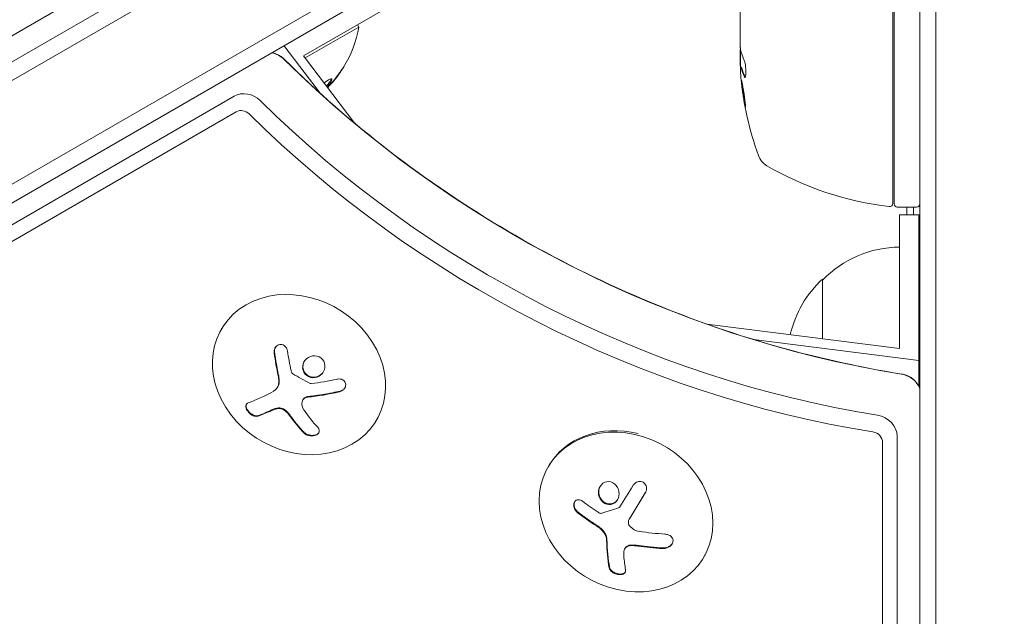
# Model space of a CAD drawing. Units: millimetres. Extents: x -5203 to 4949, y -8908 to 4160.
# Drawn here: x 797 to 950, y 373 to 466 of the extents above; entities that cross this region are included whole.
import ezdxf

# ---------------------------------------------------------------- set-up
doc = ezdxf.new("R2010")
doc.units = ezdxf.units.MM
doc.header["$LTSCALE"] = 20
doc.linetypes.add('HIDDEN', pattern=[9.525, 6.35, -3.175])
for name, color, linetype in [('2d', 230, 'Continuous'), ('EN-Free_Space', 10, 'HIDDEN'), ('EN-Free_Space_Hatch', 10, 'HIDDEN')]:
    doc.layers.add(name, color=color, linetype=linetype)

msp = doc.modelspace()

# ---------------------------------------------------------------- hatches: boundary and pattern name
at = {"layer": 'EN-Free_Space_Hatch'}
h = msp.add_hatch(dxfattribs=at)
h.set_pattern_fill('ANSI31', color=256, scale=100, angle=30)
h.set_pattern_definition([(75, (1074.27, -461.77), (-306.681, 82.175), [])])
h.paths.add_polyline_path([(3307.91, -1565.47), (2282.32, 213.76, 1), (550.27, -786.24), (1603.76, -2610.95, 0.973667)])

# ---------------------------------------------------------------- linework, layer by layer
at = {"layer": '2d', "lineweight": 0}
for p, q in [((45.9, 26.5), (891.14, 514.5)), ((892.44, 512.36), (47.1, 24.31)), ((899.79, 500.44), (53.75, 11.98)), ((899.61, 497.45), (56.43, 10.64)), ((937.04, -488), (937.04, 488)), ((939.54, 488.06), (939.54, -488.06)), ((909.04, 461.99), (909.04, 480)), ((932.84, 437.31), (932.84, 477.61)), ((933.04, 477.79), (933.04, 437.25)), ((88.52, 55.18), (814.08, 474.08)), ((841.07, 460.28), (859.1, 470.7)), ((841.31, 459.97), (849.66, 464.79)), ((849.47, 465.13), (849.66, 464.79)), ((838.01, 461.89), (843.63, 454.5)), ((849.06, 449.78), (841.07, 460.28)), ((909.04, 459.4), (909.04, 460.98)), ((909.14, 461.25), (909.14, 458.59)), ((909.27, 458.53), (909.17, 458.53)), ((830.26, 454.02), (96.02, 29.49)), ((830.58, 451.6), (96.57, 27.2)), ((933.54, 436.75), (936.54, 436.75)), ((935.04, 435.53), (935.04, 436.75)), ((936.04, 435.53), (936.04, 436.75)), ((933.9, 435.53), (933.9, 414.7)), ((933.9, 435.53), (936.9, 435.53)), ((936.9, 435.53), (936.9, 408.8)), ((921.9, 416.23), (921.9, 425.53)), ((828.37, 417.9), (828.3, 417.78)), ((933.9, 414.7), (903.89, 418.53)), ((911.16, 416.12), (936.9, 412.84)), ((836.97, 408.63), (837.03, 408.72)), ((840.93, 406.68), (840.98, 406.77)), ((852.51, 403.72), (852.4, 403.53)), ((933.51, -436.75), (933.51, 401.05)), ((931.25, -436.95), (931.25, 400.12)), ((879.21, 396.36), (879.09, 396.13)), ((891.77, 388.1), (891.82, 388.2)), ((891.08, 383.53), (891.13, 383.62)), ((903.59, 382.59), (903.48, 382.39))]:
    msp.add_line(p, q, dxfattribs=at)
for centre, radius, start, end in [((831.62, 468.03), 18.33, 328.8155, 349.8095), ((958.94, 461.75), 49.9, 183.6279, 183.8135), ((831.52, 468.21), 18.33, 317.795, 317.7982), ((958.94, 461.75), 50, 185.5775, 199.8522), ((914.73, 445.79), 3, 199.8522, 239.8983), ((938.3, 486.45), 50, 239.8983, 263.0783), ((932.34, 437.31), 0.5, 263.0783, 360), ((933.54, 437.25), 0.5, 180, 270), ((936.54, 437.25), 0.5, 270, 0), ((934.09, 413.53), 17, 90.6413, 135.8135), ((933.42, 413.03), 17, 132.6679, 166.922)]:
    msp.add_arc(centre, radius, start, end, dxfattribs=at)
for centre, major_axis, ratio, start_param, end_param in [((835.9, 457.93), (-2.83, 1.63), 0.848048, -1.87087, -1.172823), ((958.94, 462.08), (-50, 0), 0.886633, 0.070459, 0.087901), ((958.94, 460.24), (-49.97, 0), 0.372483, 0.098647, 0.172666), ((832.19, 451.5), (-2.83, 1.63), 0.848048, -1.87087, -0.454733), ((831.53, 450.36), (-1.39, 0.8), 0.848048, -1.87087, -0.454733), ((840.35, 410.66), (-12.05, 7.13), 0.849675, -0.446443, 5.836742), ((934.07, 407.89), (-2.83, 1.63), 0.848048, -2.136133, -1.147584), ((934.07, 407.89), (-2.83, 1.63), 0.848048, -2.136133, -1.147584), ((844.24, 415.08), (14.55, 11.07), 0.22767, -2.507739, -2.329724), ((844.29, 415.17), (14.55, 11.07), 0.22767, -2.507739, -2.329724), ((930.36, 401.47), (-2.83, 1.63), 0.848048, -2.686283, -1.147584), ((891.28, 389.26), (12.2, -6.87), 0.849675, -2.695149, 3.588036), ((891.41, 389.49), (-12.2, 6.87), 0.849675, -1.256274, 0), ((929.7, 400.32), (-1.39, 0.8), 0.848048, -2.686283, -1.147584), ((893.02, 394.96), (-2.31, -18.12), 0.22767, -0.960077, -0.633479), ((892.96, 394.87), (-2.31, -18.12), 0.22767, -0.960077, -0.633479)]:
    msp.add_ellipse(centre, major_axis=major_axis, ratio=ratio, start_param=start_param, end_param=end_param, dxfattribs=at)
at = {"layer": '2d', "lineweight": 0, "extrusion": (0, 0, -1)}
for centre, major_axis, ratio, start_param, end_param in [((958.94, 462.9), (-49.98, 0), 0.385779, -0.172684, -0.083959), ((938.89, 544.21), (-132.1, 76.27), 0.848048, -1.994008, -1.270723), ((958.94, 457.82), (-49.81, 0), 0.438198, -0.042766, 0.02969), ((958.94, 460.24), (-49.87, 0), 0.372483, -0.173016, -0.098846), ((935.18, 537.79), (-132.1, 76.27), 0.848048, -1.994008, -1.270723), ((934.52, 536.64), (-133.53, 77.1), 0.848048, -1.994008, -1.270723), ((844.88, 416.2), (-2.34, 18.12), 0.356595, -1.798266, -1.628815), ((842.68, 417.13), (-14.54, -11.06), 0.22767, -0.960077, -0.633479), ((844.26, 416.3), (-6.36, 17.16), 0.434152, -2.333682, -2.111785), ((894.87, 395.82), (-16.55, 7.73), 0.526201, -1.329323, -1.159872), ((894.48, 395.44), (-18.02, 3.21), 0.505384, -1.819767, -1.59787), ((895.52, 394.54), (2.31, 18.14), 0.22767, -2.507739, -2.329724)]:
    msp.add_ellipse(centre, major_axis=major_axis, ratio=ratio, start_param=start_param, end_param=end_param, dxfattribs=at)
at = {"layer": '2d', "lineweight": 0}
for points in [[(909.05, 461.86), (909.05, 461.9), (909.04, 461.94), (909.04, 461.99)], [(909.06, 461.75), (909.06, 461.79), (909.05, 461.82), (909.05, 461.86)], [(909.11, 461.39), (909.09, 461.5), (909.07, 461.62), (909.06, 461.75)], [(909.13, 461.28), (909.1, 461.41), (909.08, 461.57), (909.06, 461.75)], [(909.11, 461.39), (909.09, 461.5), (909.07, 461.62), (909.06, 461.75)], [(909.11, 461.39), (909.09, 461.5), (909.07, 461.62), (909.06, 461.75)], [(909.04, 459.4), (909.05, 459.24), (909.06, 459.09), (909.07, 458.96)], [(909.04, 459.4), (909.05, 459.24), (909.06, 459.09), (909.07, 458.96)], [(846.62, 457.6), (846.08, 456.81), (845.47, 456.07), (844.8, 455.38)], [(844.82, 455.35), (845.49, 456.04), (846.11, 456.79), (846.66, 457.59)], [(909.15, 458.47), (909.16, 458.51), (909.16, 458.53), (909.17, 458.53)], [(909.17, 458.53), (909.17, 458.53), (909.18, 458.52), (909.18, 458.51)], [(909.18, 458.51), (909.19, 458.48), (909.2, 458.45), (909.21, 458.41)], [(909.28, 458.51), (909.28, 458.52), (909.27, 458.53), (909.27, 458.53)], [(909.31, 458.41), (909.3, 458.45), (909.29, 458.48), (909.28, 458.51)], [(909.85, 456.98), (909.83, 457), (909.82, 457.02), (909.81, 457.04)], [(844.48, 456.23), (844.41, 456.17), (844.35, 456.12), (844.28, 456.06)], [(845.32, 456.23), (845.32, 456.23), (845.32, 456.23), (845.32, 456.23)], [(836.49, 414.05), (836.65, 412.83), (836.86, 411.62), (837.11, 410.45)], [(839.17, 411.07), (839.15, 411.15), (839.13, 411.22), (839.11, 411.3)], [(837.21, 409.55), (837.22, 408.91), (836.91, 408.35), (836.4, 408.08)], [(837.11, 410.45), (837.17, 410.19), (837.2, 409.93), (837.21, 409.67)], [(837.21, 409.67), (837.21, 409.63), (837.21, 409.59), (837.21, 409.55)], [(837.26, 409.76), (837.26, 409.72), (837.27, 409.68), (837.27, 409.64)], [(842.08, 409.29), (841.16, 409.75), (840.26, 410.25), (839.39, 410.79)], [(846.25, 409.94), (844.93, 409.65), (843.59, 409.42), (842.26, 409.26)], [(841.7, 407.14), (843.33, 407.32), (844.98, 407.59), (846.61, 407.96)], [(841.15, 405.09), (840.86, 405.5), (840.75, 405.97), (840.83, 406.43)], [(840.96, 406.73), (840.96, 406.73), (840.96, 406.73), (840.96, 406.73)], [(836.05, 405.05), (836.32, 405.18), (836.62, 405.28), (836.94, 405.35)], [(838.37, 404.86), (838.6, 404.63), (838.8, 404.39), (838.97, 404.14)], [(838.97, 404.14), (839.64, 403.21), (840.33, 402.37), (841.03, 401.63)], [(892.41, 393.42), (891.71, 392.27), (891.01, 391.15), (890.34, 390.06)], [(891.78, 388.13), (892.59, 389.45), (893.43, 390.84), (894.29, 392.26)], [(890.2, 389.95), (889.28, 389.61), (888.38, 389.32), (887.5, 389.06)], [(883.7, 389.2), (884.61, 388.47), (885.59, 387.78), (886.62, 387.14)], [(887.17, 389.09), (887.1, 389.13), (887.03, 389.17), (886.96, 389.21)], [(891.8, 388.17), (891.8, 388.17), (891.8, 388.17), (891.8, 388.17)], [(891.82, 388.2), (891.82, 388.21), (891.83, 388.22), (891.83, 388.23)], [(886.62, 387.14), (886.86, 386.99), (887.08, 386.83), (887.29, 386.65)], [(887.29, 386.65), (887.33, 386.62), (887.36, 386.59), (887.39, 386.56)], [(887.34, 386.74), (887.38, 386.71), (887.41, 386.68), (887.44, 386.66)], [(887.39, 386.56), (887.91, 386.11), (888.24, 385.48), (888.26, 384.91)], [(893.34, 386.24), (892.79, 386.33), (892.29, 386.6), (891.92, 386.99)], [(891.11, 383.57), (891.11, 383.57), (891.11, 383.57), (891.11, 383.57)], [(892.12, 384.03), (892.46, 384.03), (892.8, 384), (893.14, 383.95)], [(893.14, 383.95), (894.42, 383.75), (895.7, 383.63), (896.97, 383.57)], [(890.94, 382.44), (890.91, 382.74), (890.93, 383.03), (891, 383.33)]]:
    msp.add_open_spline(points, degree=3, dxfattribs=at)
for points, knots in [([(836.09, 460.78), (836.13, 460.77), (836.17, 460.77), (836.41, 460.72), (836.59, 460.67), (836.91, 460.56), (837.06, 460.5), (837.32, 460.36), (837.44, 460.28), (837.68, 460.11), (837.8, 460.01), (837.95, 459.88), (837.97, 459.86), (837.99, 459.84)], [4.7405187, 4.7405187, 4.7405187, 4.7405187, 4.7754441, 4.7754441, 4.9485261, 4.9485261, 5.1216081, 5.1216081, 5.2749607, 5.2749607, 5.4403865, 5.4403865, 5.4677721, 5.4677721, 5.4677721, 5.4677721]), ([(909.11, 461.39), (909.1, 461.36), (909.08, 461.32), (909.06, 461.19), (909.05, 461.09), (909.04, 460.98)], [0.000109182, 0.000109182, 0.000109182, 0.000109182, 0.000612586, 0.000612586, 0.001224972, 0.001224972, 0.001224972, 0.001224972]), ([(837.99, 459.84), (843.15, 454.73), (848.68, 449.9), (860.33, 440.94), (866.46, 436.8), (879.17, 429.3), (885.76, 425.94), (899.26, 420.08), (906.17, 417.57), (920.14, 413.47), (927.21, 411.87), (934.28, 410.74)], [3.9570058, 3.9570058, 3.9570058, 3.9570058, 4.1016629, 4.1016629, 4.2463199, 4.2463199, 4.3909769, 4.3909769, 4.535634, 4.535634, 4.680291, 4.680291, 4.680291, 4.680291]), ([(846.66, 457.59), (846.75, 457.71), (846.83, 457.83), (846.91, 457.95), (846.99, 458.06), (847.06, 458.17), (847.13, 458.27), (847.19, 458.36), (847.24, 458.44), (847.27, 458.49), (847.3, 458.54), (847.32, 458.58), (847.33, 458.59), (847.34, 458.6), (847.33, 458.6), (847.31, 458.58), (847.3, 458.56), (847.27, 458.52), (847.24, 458.47), (847.2, 458.42), (847.15, 458.36), (847.1, 458.29), (847.05, 458.21), (846.99, 458.12), (846.92, 458.03), (846.85, 457.92), (846.77, 457.81), (846.69, 457.7), (846.67, 457.67), (846.65, 457.63), (846.62, 457.6)], [0, 0, 0, 0, 0.123267, 0.123267, 0.123267, 0.246944, 0.246944, 0.246944, 0.364412, 0.364412, 0.364412, 0.469764, 0.469764, 0.469764, 0.565076, 0.565076, 0.565076, 0.656937, 0.656937, 0.656937, 0.751946, 0.751946, 0.751946, 0.854928, 0.854928, 0.854928, 0.968152, 0.968152, 0.968152, 1, 1, 1, 1]), ([(909.71, 457.04), (909.74, 456.98), (909.77, 456.94), (909.81, 456.95), (909.83, 456.95), (909.85, 456.99), (909.86, 457.02), (909.9, 457.12), (909.91, 457.22), (909.94, 457.48), (909.94, 457.63), (909.94, 457.96), (909.93, 458.14), (909.92, 458.41), (909.91, 458.51), (909.89, 458.68), (909.88, 458.77), (909.82, 459.18), (909.76, 459.45), (909.7, 459.59)], [0.000000216, 0.000000216, 0.000000216, 0.000000216, 0.000538822, 0.000538822, 0.000808126, 0.000808126, 0.001077429, 0.001077429, 0.001616036, 0.001616036, 0.002154642, 0.002154642, 0.002693249, 0.002693249, 0.002962552, 0.002962552, 0.003231855, 0.003231855, 0.004309069, 0.004309069, 0.004309069, 0.004309069]), ([(844.74, 455.46), (844.79, 455.51), (844.84, 455.57), (845.16, 455.95), (845.36, 456.25), (845.51, 456.67), (845.46, 456.77), (845.11, 456.7), (844.81, 456.51), (844.48, 456.23)], [0.6042397, 0.6042397, 0.6042397, 0.6042397, 0.625, 0.625, 0.75, 0.75, 0.875, 0.875, 1, 1, 1, 1]), ([(844.62, 455.61), (844.64, 455.63), (844.66, 455.65), (844.71, 455.71), (844.75, 455.75), (844.92, 455.95), (845.04, 456.11), (845.22, 456.4), (845.29, 456.53), (845.35, 456.67), (845.36, 456.71), (845.36, 456.74)], [0.6018258, 0.6018258, 0.6018258, 0.6018258, 0.609375, 0.609375, 0.625, 0.625, 0.6875, 0.6875, 0.75, 0.75, 0.7748382, 0.7748382, 0.7748382, 0.7748382]), ([(909.26, 456.51), (909.25, 456.51), (909.24, 456.45), (909.25, 456.29), (909.26, 456.23), (909.27, 456.07), (909.28, 455.99), (909.3, 455.79), (909.31, 455.68), (909.34, 455.45), (909.35, 455.33), (909.4, 454.95), (909.44, 454.68), (909.5, 454.26), (909.52, 454.13), (909.57, 453.86), (909.59, 453.73), (909.63, 453.47), (909.65, 453.35), (909.69, 453.13), (909.71, 453.02), (909.77, 452.73), (909.8, 452.57), (909.85, 452.36), (909.87, 452.31), (909.88, 452.31)], [0.001671872, 0.001671872, 0.001671872, 0.001671872, 0.002498025, 0.002498025, 0.002911101, 0.002911101, 0.003324177, 0.003324177, 0.003737254, 0.003737254, 0.00415033, 0.00415033, 0.004976483, 0.004976483, 0.005389559, 0.005389559, 0.005802636, 0.005802636, 0.006215712, 0.006215712, 0.006628789, 0.006628789, 0.007454942, 0.007454942, 0.008281094, 0.008281094, 0.008281094, 0.008281094]), ([(909.88, 452.31), (909.89, 452.31), (909.89, 452.32), (909.9, 452.37), (909.9, 452.41), (909.89, 452.52), (909.89, 452.59), (909.87, 452.74), (909.87, 452.83), (909.84, 453.03), (909.83, 453.13), (909.8, 453.36), (909.79, 453.49), (909.76, 453.74), (909.74, 453.87), (909.7, 454.14), (909.68, 454.28), (909.62, 454.69), (909.58, 454.96), (909.49, 455.46), (909.45, 455.7), (909.39, 455.99), (909.38, 456.08), (909.35, 456.23), (909.33, 456.29), (909.3, 456.4), (909.29, 456.44), (909.27, 456.49), (909.27, 456.51), (909.26, 456.51)], [0.008281094, 0.008281094, 0.008281094, 0.008281094, 0.00869387, 0.00869387, 0.009106646, 0.009106646, 0.009519421, 0.009519421, 0.009932197, 0.009932197, 0.010344972, 0.010344972, 0.010757748, 0.010757748, 0.011170523, 0.011170523, 0.011583299, 0.011583299, 0.01240885, 0.01240885, 0.013234401, 0.013234401, 0.013647177, 0.013647177, 0.014059952, 0.014059952, 0.014472728, 0.014472728, 0.014885503, 0.014885503, 0.014885503, 0.014885503]), ([(909.88, 452.68), (909.86, 452.75), (909.85, 452.83), (909.81, 453.02), (909.79, 453.13), (909.75, 453.35), (909.73, 453.48), (909.67, 453.85), (909.62, 454.13), (909.56, 454.54), (909.54, 454.67), (909.51, 454.94), (909.49, 455.08), (909.45, 455.33), (909.44, 455.45), (909.41, 455.68), (909.4, 455.79), (909.38, 455.98), (909.37, 456.07), (909.36, 456.14)], [0.006174479, 0.006174479, 0.006174479, 0.006174479, 0.00656405, 0.00656405, 0.006976911, 0.006976911, 0.007389773, 0.007389773, 0.008215496, 0.008215496, 0.008628358, 0.008628358, 0.00904122, 0.00904122, 0.009454081, 0.009454081, 0.009866943, 0.009866943, 0.010260925, 0.010260925, 0.010260925, 0.010260925]), ([(838.56, 414.32), (838.54, 414.46), (838.5, 414.59), (838.44, 414.72), (838.37, 414.85), (838.29, 414.96), (838.19, 415.06), (838.09, 415.15), (837.98, 415.23), (837.86, 415.28), (837.75, 415.33), (837.63, 415.36), (837.51, 415.36), (837.4, 415.37), (837.29, 415.35), (837.18, 415.32), (837.08, 415.28), (836.98, 415.23), (836.89, 415.16), (836.81, 415.09), (836.73, 415), (836.67, 414.9), (836.6, 414.8), (836.55, 414.69), (836.52, 414.56), (836.48, 414.44), (836.47, 414.3), (836.47, 414.16), (836.48, 414.13), (836.48, 414.09), (836.49, 414.05)], [0, 0, 0, 0, 0.117688, 0.117688, 0.117688, 0.23572, 0.23572, 0.23572, 0.348983, 0.348983, 0.348983, 0.453941, 0.453941, 0.453941, 0.55245, 0.55245, 0.55245, 0.649106, 0.649106, 0.649106, 0.748614, 0.748614, 0.748614, 0.85433, 0.85433, 0.85433, 0.967387, 0.967387, 0.967387, 1, 1, 1, 1]), ([(836.67, 414.91), (836.62, 414.81), (836.58, 414.7), (836.52, 414.44), (836.52, 414.29), (836.54, 414.14)], [0.7768107, 0.7768107, 0.7768107, 0.7768107, 0.875, 0.875, 1, 1, 1, 1]), ([(836.54, 414.14), (836.56, 413.97), (836.58, 413.82), (836.62, 413.59), (836.63, 413.48), (836.65, 413.35), (836.66, 413.3), (836.67, 413.26), (836.67, 413.25), (836.69, 413.15), (836.7, 413.03), (836.72, 412.9), (836.73, 412.85), (836.74, 412.81), (836.74, 412.79), (836.76, 412.69), (836.78, 412.58), (836.8, 412.45), (836.81, 412.39), (836.82, 412.36), (836.82, 412.34), (836.84, 412.24), (836.86, 412.13), (836.88, 412), (836.89, 411.94), (836.9, 411.91), (836.9, 411.89), (836.92, 411.79), (836.94, 411.68), (836.96, 411.55), (836.97, 411.5), (836.98, 411.46), (836.98, 411.45), (837, 411.35), (837.02, 411.23), (837.05, 411.11), (837.06, 411.04), (837.07, 411.02), (837.07, 411), (837.07, 410.99), (837.11, 410.83), (837.14, 410.68), (837.17, 410.54)], [0, 0, 0, 0, 0.125, 0.125, 0.1875, 0.21875, 0.234375, 0.234375, 0.25, 0.25, 0.3125, 0.34375, 0.359375, 0.359375, 0.375, 0.375, 0.4375, 0.46875, 0.484375, 0.484375, 0.5, 0.5, 0.5625, 0.59375, 0.609375, 0.609375, 0.625, 0.625, 0.6875, 0.71875, 0.734375, 0.734375, 0.75, 0.75, 0.8125, 0.84375, 0.859375, 0.867187, 0.867187, 0.875, 0.875, 1, 1, 1, 1]), ([(843.15, 413.55), (842.7, 413.65), (842.22, 413.57), (841.43, 413.12), (841.13, 412.74), (840.86, 411.9), (840.89, 411.42), (841.32, 410.63), (841.72, 410.33), (842.16, 410.22)], [0, 0, 0, 0, 0.125, 0.125, 0.25, 0.25, 0.375, 0.375, 0.5, 0.5, 0.5, 0.5]), ([(841.18, 412.72), (841.18, 412.72), (841.18, 412.72), (841.12, 412.62), (841.08, 412.52), (841.01, 412.31), (840.99, 412.2), (840.96, 411.98), (840.96, 411.87), (840.98, 411.64), (841, 411.53), (841.06, 411.32), (841.11, 411.21), (841.27, 410.92), (841.42, 410.74), (841.69, 410.53), (841.79, 410.47), (842, 410.37), (842.11, 410.34), (842.22, 410.31)], [0.218379, 0.218379, 0.218379, 0.218379, 0.21875, 0.21875, 0.25, 0.25, 0.28125, 0.28125, 0.3125, 0.3125, 0.34375, 0.34375, 0.375, 0.375, 0.4375, 0.4375, 0.46875, 0.46875, 0.5, 0.5, 0.5, 0.5]), ([(842.16, 410.22), (842.61, 410.11), (843.1, 410.19), (843.88, 410.64), (844.18, 411.01), (844.45, 411.86), (844.42, 412.34), (843.99, 413.14), (843.6, 413.44), (843.15, 413.55)], [0.5, 0.5, 0.5, 0.5, 0.625, 0.625, 0.75, 0.75, 0.875, 0.875, 1, 1, 1, 1]), ([(839.39, 410.79), (839.34, 410.82), (839.3, 410.85), (839.27, 410.89), (839.23, 410.93), (839.2, 410.98), (839.18, 411.03), (839.18, 411.04), (839.17, 411.06), (839.17, 411.07)], [0, 0, 0, 0, 0.444984, 0.444984, 0.444984, 0.890124, 0.890124, 0.890124, 1, 1, 1, 1]), ([(842.22, 410.31), (842.33, 410.28), (842.44, 410.27), (842.67, 410.26), (842.79, 410.26), (843.01, 410.3), (843.13, 410.33), (843.28, 410.38), (843.34, 410.4), (843.44, 410.45), (843.49, 410.48), (843.73, 410.62), (843.91, 410.77), (844.1, 411), (844.14, 411.06), (844.18, 411.12)], [0.5, 0.5, 0.5, 0.5, 0.53125, 0.53125, 0.5625, 0.5625, 0.59375, 0.59375, 0.609375, 0.609375, 0.625, 0.625, 0.6875, 0.6875, 0.7085491, 0.7085491, 0.7085491, 0.7085491]), ([(837.27, 409.64), (837.27, 409.6), (837.26, 409.56), (837.26, 409.48), (837.26, 409.44), (837.24, 409.32), (837.23, 409.25), (837.18, 409.03), (837.12, 408.89), (837.04, 408.75), (837.04, 408.73), (837.03, 408.72)], [0, 0, 0, 0, 0.0625, 0.0625, 0.125, 0.125, 0.25, 0.25, 0.5, 0.5, 0.5284214, 0.5284214, 0.5284214, 0.5284214]), ([(837.17, 410.54), (837.18, 410.47), (837.19, 410.41), (837.21, 410.28), (837.22, 410.21), (837.25, 410.02), (837.26, 409.88), (837.26, 409.76)], [0, 0, 0, 0, 0.2166442, 0.2166442, 0.4332885, 0.4332885, 0.866577, 0.866577, 0.866577, 0.866577]), ([(846.61, 407.96), (846.75, 408), (846.89, 408.05), (847.02, 408.13), (847.15, 408.2), (847.27, 408.3), (847.36, 408.41), (847.45, 408.52), (847.52, 408.64), (847.57, 408.76), (847.61, 408.88), (847.63, 409), (847.62, 409.12), (847.62, 409.22), (847.59, 409.33), (847.55, 409.42), (847.5, 409.51), (847.44, 409.6), (847.37, 409.67), (847.3, 409.74), (847.21, 409.81), (847.11, 409.86), (847, 409.91), (846.89, 409.94), (846.77, 409.96), (846.64, 409.98), (846.5, 409.98), (846.36, 409.96), (846.32, 409.96), (846.29, 409.95), (846.25, 409.94)], [0, 0, 0, 0, 0.123267, 0.123267, 0.123267, 0.246944, 0.246944, 0.246944, 0.364412, 0.364412, 0.364412, 0.469764, 0.469764, 0.469764, 0.565076, 0.565076, 0.565076, 0.656937, 0.656937, 0.656937, 0.751946, 0.751946, 0.751946, 0.854928, 0.854928, 0.854928, 0.968152, 0.968152, 0.968152, 1, 1, 1, 1]), ([(934.28, 410.74), (934.51, 410.7), (934.72, 410.65), (935.09, 410.52), (935.25, 410.45), (935.53, 410.3), (935.65, 410.22), (935.89, 410.05), (936.02, 409.94), (936.29, 409.67), (936.44, 409.5), (936.65, 409.21), (936.7, 409.13), (936.76, 409.04)], [4.7444869, 4.7444869, 4.7444869, 4.7444869, 4.9421967, 4.9421967, 5.1399064, 5.1399064, 5.2915291, 5.2915291, 5.461912, 5.461912, 5.6596217, 5.6596217, 5.7330355, 5.7330355, 5.7330355, 5.7330355]), ([(841.75, 407.23), (841.8, 407.23), (841.87, 407.24), (841.95, 407.25), (842, 407.26), (842.03, 407.26), (842.11, 407.27), (842.18, 407.28), (842.27, 407.29), (842.31, 407.29), (842.34, 407.3), (842.35, 407.3), (842.46, 407.31), (842.56, 407.32), (842.71, 407.34), (842.79, 407.35), (842.88, 407.37), (842.92, 407.37), (842.95, 407.38), (842.97, 407.38), (843.07, 407.39), (843.17, 407.41), (843.33, 407.43), (843.41, 407.44), (843.5, 407.46), (843.54, 407.46), (843.57, 407.47), (843.58, 407.47), (843.69, 407.48), (843.84, 407.51), (844.02, 407.54), (844.12, 407.55), (844.16, 407.56), (844.18, 407.56), (844.2, 407.57), (844.31, 407.59), (844.46, 407.61), (844.64, 407.64), (844.73, 407.66), (844.77, 407.67), (844.8, 407.67), (844.81, 407.67), (844.92, 407.69), (845.07, 407.72), (845.25, 407.76), (845.35, 407.78), (845.38, 407.78), (845.41, 407.79), (845.43, 407.79), (845.54, 407.81), (845.69, 407.84), (845.87, 407.88), (845.94, 407.9), (846, 407.91), (846.03, 407.91), (846.25, 407.96), (846.45, 408.01), (846.66, 408.05)], [0, 0, 0, 0, 0.03125, 0.046875, 0.046875, 0.0625, 0.0625, 0.09375, 0.109375, 0.117187, 0.117187, 0.125, 0.125, 0.1875, 0.1875, 0.21875, 0.234375, 0.242187, 0.242187, 0.25, 0.25, 0.3125, 0.3125, 0.34375, 0.359375, 0.367187, 0.367187, 0.375, 0.375, 0.4375, 0.46875, 0.484375, 0.492187, 0.492187, 0.5, 0.5, 0.5625, 0.59375, 0.609375, 0.617187, 0.617187, 0.625, 0.625, 0.6875, 0.71875, 0.734375, 0.742187, 0.742187, 0.75, 0.75, 0.8125, 0.84375, 0.859375, 0.859375, 0.875, 0.875, 1, 1, 1, 1]), ([(842.26, 409.26), (842.22, 409.26), (842.19, 409.26), (842.16, 409.26), (842.13, 409.27), (842.1, 409.28), (842.08, 409.29)], [0, 0, 0, 0, 0.541586, 0.541586, 0.541586, 1, 1, 1, 1]), ([(846.66, 408.05), (846.8, 408.09), (846.95, 408.14), (847.21, 408.3), (847.33, 408.4), (847.45, 408.55), (847.48, 408.58), (847.51, 408.62)], [0, 0, 0, 0, 0.125, 0.125, 0.25, 0.25, 0.2898606, 0.2898606, 0.2898606, 0.2898606]), ([(936.76, 409.04), (936.84, 408.91), (936.92, 408.76), (937.01, 408.57), (937.03, 408.54), (937.04, 408.52)], [5.7330355, 5.7330355, 5.7330355, 5.7330355, 5.8430655, 5.8430655, 5.8628475, 5.8628475, 5.8628475, 5.8628475]), ([(840.83, 406.43), (840.85, 406.53), (840.89, 406.62), (840.94, 406.71), (841, 406.8), (841.07, 406.87), (841.16, 406.94), (841.25, 407), (841.35, 407.05), (841.46, 407.09), (841.53, 407.11), (841.61, 407.13), (841.7, 407.14)], [0, 0, 0, 0, 0.26951, 0.26951, 0.26951, 0.539189, 0.539189, 0.539189, 0.809594, 0.809594, 0.809594, 1, 1, 1, 1]), ([(840.98, 406.77), (840.98, 406.78), (840.98, 406.78), (841.03, 406.86), (841.1, 406.94), (841.25, 407.06), (841.34, 407.11), (841.49, 407.17), (841.54, 407.19), (841.64, 407.21), (841.7, 407.22), (841.75, 407.23)], [0.2423004, 0.2423004, 0.2423004, 0.2423004, 0.25, 0.25, 0.5, 0.5, 0.75, 0.75, 0.875, 0.875, 1, 1, 1, 1]), ([(832.45, 406.26), (832.35, 406.22), (832.26, 406.16), (832.2, 406.08), (832.14, 406), (832.09, 405.9), (832.08, 405.78), (832.07, 405.67), (832.08, 405.54), (832.12, 405.41), (832.16, 405.3), (832.22, 405.17), (832.29, 405.05), (832.36, 404.94), (832.45, 404.83), (832.55, 404.73), (832.64, 404.63), (832.74, 404.55), (832.85, 404.47), (832.96, 404.39), (833.08, 404.32), (833.19, 404.27), (833.32, 404.22), (833.44, 404.18), (833.56, 404.16), (833.68, 404.14), (833.8, 404.15), (833.91, 404.17), (833.94, 404.17), (833.98, 404.18), (834.01, 404.19)], [0, 0, 0, 0, 0.12144, 0.12144, 0.12144, 0.243283, 0.243283, 0.243283, 0.358856, 0.358856, 0.358856, 0.462986, 0.462986, 0.462986, 0.558085, 0.558085, 0.558085, 0.650496, 0.650496, 0.650496, 0.746429, 0.746429, 0.746429, 0.850305, 0.850305, 0.850305, 0.963913, 0.963913, 0.963913, 1, 1, 1, 1]), ([(832.19, 406.07), (832.16, 406), (832.14, 405.93), (832.12, 405.73), (832.14, 405.59), (832.25, 405.31), (832.33, 405.16), (832.54, 404.87), (832.67, 404.74), (832.96, 404.51), (833.11, 404.42), (833.41, 404.3), (833.56, 404.26), (833.83, 404.23), (833.95, 404.25), (834.06, 404.29)], [0.1685837, 0.1685837, 0.1685837, 0.1685837, 0.25, 0.25, 0.375, 0.375, 0.5, 0.5, 0.625, 0.625, 0.75, 0.75, 0.875, 0.875, 1, 1, 1, 1]), ([(836.11, 405.15), (836.14, 405.16), (836.19, 405.18), (836.25, 405.21), (836.28, 405.22), (836.3, 405.23), (836.35, 405.25), (836.4, 405.27), (836.46, 405.29), (836.49, 405.3), (836.51, 405.31), (836.57, 405.33), (836.63, 405.34), (836.68, 405.36), (836.72, 405.37), (836.74, 405.38), (836.84, 405.4), (836.92, 405.42), (837, 405.44)], [0, 0, 0, 0, 0.125, 0.1875, 0.1875, 0.25, 0.25, 0.375, 0.4375, 0.4375, 0.5, 0.5, 0.625, 0.6875, 0.6875, 0.75, 0.75, 1, 1, 1, 1]), ([(836.94, 405.35), (837.06, 405.37), (837.19, 405.38), (837.32, 405.37), (837.45, 405.36), (837.59, 405.33), (837.72, 405.28), (837.85, 405.23), (837.98, 405.17), (838.09, 405.09), (838.19, 405.02), (838.29, 404.95), (838.37, 404.86)], [0, 0, 0, 0, 0.2593, 0.2593, 0.2593, 0.519012, 0.519012, 0.519012, 0.774897, 0.774897, 0.774897, 1, 1, 1, 1]), ([(837, 405.44), (837.11, 405.46), (837.23, 405.47), (837.48, 405.45), (837.62, 405.42), (837.87, 405.34), (838, 405.28), (838.23, 405.13), (838.33, 405.05), (838.42, 404.95)], [0, 0, 0, 0, 0.25, 0.25, 0.5, 0.5, 0.75, 0.75, 1, 1, 1, 1]), ([(838.42, 404.95), (838.45, 404.92), (838.48, 404.9), (838.53, 404.84), (838.56, 404.81), (838.61, 404.75), (838.64, 404.72), (838.69, 404.66), (838.72, 404.63), (838.77, 404.57), (838.79, 404.54), (838.84, 404.48), (838.87, 404.45), (838.94, 404.36), (838.98, 404.3), (839.03, 404.23)], [0, 0, 0, 0, 0.125, 0.125, 0.25, 0.25, 0.375, 0.375, 0.5, 0.5, 0.625, 0.625, 0.75, 0.75, 1, 1, 1, 1]), ([(839.03, 404.23), (839.07, 404.18), (839.13, 404.09), (839.2, 403.99), (839.24, 403.95), (839.26, 403.92), (839.27, 403.9), (839.32, 403.83), (839.38, 403.75), (839.46, 403.65), (839.49, 403.61), (839.51, 403.58), (839.52, 403.56), (839.57, 403.5), (839.63, 403.42), (839.71, 403.32), (839.74, 403.28), (839.76, 403.25), (839.78, 403.24), (839.83, 403.17), (839.89, 403.09), (839.97, 403), (840, 402.96), (840.02, 402.93), (840.03, 402.92), (840.08, 402.85), (840.15, 402.78), (840.22, 402.69), (840.26, 402.65), (840.28, 402.62), (840.29, 402.61), (840.34, 402.54), (840.41, 402.47), (840.48, 402.38), (840.51, 402.34), (840.54, 402.32), (840.55, 402.3), (840.72, 402.11), (840.89, 401.92), (841.08, 401.72)], [0, 0, 0, 0, 0.0625, 0.09375, 0.109375, 0.109375, 0.125, 0.125, 0.1875, 0.21875, 0.234375, 0.234375, 0.25, 0.25, 0.3125, 0.34375, 0.359375, 0.359375, 0.375, 0.375, 0.4375, 0.46875, 0.484375, 0.484375, 0.5, 0.5, 0.5625, 0.59375, 0.609375, 0.609375, 0.625, 0.625, 0.6875, 0.71875, 0.734375, 0.734375, 0.75, 0.75, 1, 1, 1, 1]), ([(841.03, 401.63), (841.12, 401.53), (841.24, 401.43), (841.38, 401.36), (841.52, 401.28), (841.68, 401.21), (841.85, 401.17), (842.01, 401.13), (842.18, 401.11), (842.35, 401.11), (842.5, 401.1), (842.65, 401.12), (842.78, 401.15), (842.91, 401.18), (843.03, 401.23), (843.12, 401.28), (843.22, 401.34), (843.3, 401.41), (843.37, 401.48), (843.43, 401.56), (843.47, 401.64), (843.5, 401.73), (843.52, 401.83), (843.52, 401.93), (843.5, 402.03), (843.48, 402.14), (843.42, 402.24), (843.35, 402.35), (843.32, 402.38), (843.3, 402.41), (843.27, 402.44)], [0, 0, 0, 0, 0.120796, 0.120796, 0.120796, 0.242046, 0.242046, 0.242046, 0.356333, 0.356333, 0.356333, 0.459168, 0.459168, 0.459168, 0.553739, 0.553739, 0.553739, 0.646543, 0.646543, 0.646543, 0.743592, 0.743592, 0.743592, 0.848997, 0.848997, 0.848997, 0.964083, 0.964083, 0.964083, 1, 1, 1, 1]), ([(841.08, 401.72), (841.18, 401.62), (841.3, 401.52), (841.59, 401.36), (841.76, 401.3), (842.11, 401.21), (842.3, 401.19), (842.66, 401.2), (842.84, 401.23), (843.15, 401.35), (843.28, 401.43), (843.4, 401.55), (843.43, 401.59), (843.46, 401.62)], [0, 0, 0, 0, 0.125, 0.125, 0.25, 0.25, 0.375, 0.375, 0.5, 0.5, 0.625, 0.625, 0.6661109, 0.6661109, 0.6661109, 0.6661109]), ([(887.69, 393.73), (887.33, 393.48), (887.09, 393.07), (886.94, 392.19), (887.02, 391.71), (887.47, 390.92), (887.85, 390.6), (888.7, 390.36), (889.16, 390.43), (889.52, 390.68)], [0, 0, 0, 0, 0.125, 0.125, 0.25, 0.25, 0.375, 0.375, 0.5, 0.5, 0.5, 0.5]), ([(887.24, 393.25), (887.16, 393.09), (887.1, 392.91), (887.05, 392.61), (887.04, 392.5), (887.04, 392.27), (887.05, 392.16), (887.08, 391.99), (887.09, 391.93), (887.12, 391.82), (887.14, 391.77), (887.2, 391.6), (887.24, 391.5), (887.36, 391.3), (887.42, 391.21), (887.57, 391.03), (887.65, 390.96), (887.83, 390.81), (887.92, 390.75), (888.12, 390.64), (888.22, 390.6), (888.54, 390.51), (888.76, 390.5), (889.08, 390.55), (889.19, 390.58), (889.39, 390.66), (889.48, 390.71), (889.57, 390.77)], [0.0724425, 0.0724425, 0.0724425, 0.0724425, 0.125, 0.125, 0.15625, 0.15625, 0.1875, 0.1875, 0.203125, 0.203125, 0.21875, 0.21875, 0.25, 0.25, 0.28125, 0.28125, 0.3125, 0.3125, 0.34375, 0.34375, 0.375, 0.375, 0.4375, 0.4375, 0.46875, 0.46875, 0.5, 0.5, 0.5, 0.5]), ([(889.52, 390.68), (889.87, 390.92), (890.11, 391.33), (890.26, 392.21), (890.18, 392.7), (889.73, 393.49), (889.36, 393.81), (888.5, 394.06), (888.04, 393.98), (887.69, 393.73)], [0.5, 0.5, 0.5, 0.5, 0.625, 0.625, 0.75, 0.75, 0.875, 0.875, 1, 1, 1, 1]), ([(894.29, 392.26), (894.37, 392.38), (894.42, 392.52), (894.46, 392.67), (894.49, 392.81), (894.49, 392.97), (894.47, 393.11), (894.45, 393.25), (894.4, 393.39), (894.33, 393.51), (894.27, 393.62), (894.18, 393.72), (894.08, 393.8), (893.99, 393.87), (893.89, 393.93), (893.78, 393.97), (893.67, 394), (893.56, 394.02), (893.45, 394.02), (893.33, 394.02), (893.21, 394), (893.11, 393.97), (892.99, 393.93), (892.87, 393.87), (892.77, 393.8), (892.66, 393.72), (892.56, 393.62), (892.48, 393.51), (892.46, 393.48), (892.43, 393.45), (892.41, 393.42)], [0, 0, 0, 0, 0.123267, 0.123267, 0.123267, 0.246944, 0.246944, 0.246944, 0.364412, 0.364412, 0.364412, 0.469764, 0.469764, 0.469764, 0.565076, 0.565076, 0.565076, 0.656937, 0.656937, 0.656937, 0.751946, 0.751946, 0.751946, 0.854928, 0.854928, 0.854928, 0.968152, 0.968152, 0.968152, 1, 1, 1, 1]), ([(884.53, 390.93), (884.43, 391.01), (884.31, 391.07), (884.2, 391.11), (884.08, 391.15), (883.96, 391.17), (883.85, 391.17), (883.74, 391.16), (883.63, 391.13), (883.54, 391.08), (883.45, 391.03), (883.37, 390.96), (883.31, 390.88), (883.26, 390.8), (883.21, 390.7), (883.18, 390.6), (883.16, 390.5), (883.15, 390.39), (883.15, 390.28), (883.16, 390.16), (883.18, 390.04), (883.21, 389.93), (883.25, 389.81), (883.3, 389.69), (883.37, 389.58), (883.44, 389.47), (883.52, 389.36), (883.62, 389.27), (883.65, 389.25), (883.68, 389.22), (883.7, 389.2)], [0, 0, 0, 0, 0.117688, 0.117688, 0.117688, 0.23572, 0.23572, 0.23572, 0.348983, 0.348983, 0.348983, 0.453941, 0.453941, 0.453941, 0.55245, 0.55245, 0.55245, 0.649106, 0.649106, 0.649106, 0.748614, 0.748614, 0.748614, 0.85433, 0.85433, 0.85433, 0.967387, 0.967387, 0.967387, 1, 1, 1, 1]), ([(889.57, 390.77), (889.66, 390.83), (889.74, 390.9), (889.89, 391.06), (889.95, 391.15), (890.01, 391.24), (890.01, 391.24), (890.01, 391.24)], [0.5, 0.5, 0.5, 0.5, 0.53125, 0.53125, 0.5625, 0.5625, 0.56256694, 0.56256694, 0.56256694, 0.56256694]), ([(891.83, 388.23), (891.86, 388.27), (891.9, 388.33), (891.93, 388.39), (891.96, 388.43), (891.97, 388.45), (892.01, 388.51), (892.05, 388.57), (892.09, 388.65), (892.11, 388.68), (892.13, 388.7), (892.13, 388.71), (892.19, 388.8), (892.23, 388.88), (892.31, 389.01), (892.35, 389.07), (892.4, 389.15), (892.42, 389.18), (892.43, 389.2), (892.44, 389.22), (892.49, 389.3), (892.54, 389.39), (892.62, 389.51), (892.66, 389.58), (892.71, 389.66), (892.73, 389.69), (892.74, 389.71), (892.75, 389.72), (892.81, 389.81), (892.88, 389.94), (892.97, 390.09), (893.02, 390.17), (893.04, 390.2), (893.06, 390.23), (893.06, 390.24), (893.12, 390.33), (893.2, 390.46), (893.29, 390.61), (893.34, 390.69), (893.36, 390.72), (893.37, 390.74), (893.38, 390.76), (893.44, 390.85), (893.51, 390.98), (893.61, 391.13), (893.65, 391.21), (893.68, 391.25), (893.69, 391.27), (893.7, 391.28), (893.75, 391.37), (893.83, 391.5), (893.93, 391.66), (893.97, 391.73), (894, 391.77), (894.01, 391.8), (894.12, 391.98), (894.23, 392.16), (894.34, 392.34)], [0, 0, 0, 0, 0.03125, 0.046875, 0.046875, 0.0625, 0.0625, 0.09375, 0.109375, 0.1171875, 0.1171875, 0.125, 0.125, 0.1875, 0.1875, 0.21875, 0.234375, 0.2421875, 0.2421875, 0.25, 0.25, 0.3125, 0.3125, 0.34375, 0.359375, 0.3671875, 0.3671875, 0.375, 0.375, 0.4375, 0.46875, 0.484375, 0.4921875, 0.4921875, 0.5, 0.5, 0.5625, 0.59375, 0.609375, 0.6171875, 0.6171875, 0.625, 0.625, 0.6875, 0.71875, 0.734375, 0.7421875, 0.7421875, 0.75, 0.75, 0.8125, 0.84375, 0.859375, 0.859375, 0.875, 0.875, 0.9975918, 0.9975918, 0.9975918, 0.9975918]), ([(883.29, 390.85), (883.29, 390.85), (883.29, 390.85), (883.24, 390.73), (883.21, 390.59), (883.2, 390.31), (883.22, 390.16), (883.31, 389.87), (883.38, 389.74), (883.54, 389.49), (883.65, 389.38), (883.76, 389.29)], [0.4990335, 0.4990335, 0.4990335, 0.4990335, 0.5, 0.5, 0.625, 0.625, 0.75, 0.75, 0.875, 0.875, 1, 1, 1, 1]), ([(890.34, 390.06), (890.32, 390.04), (890.3, 390.01), (890.27, 389.99), (890.25, 389.98), (890.23, 389.96), (890.2, 389.95)], [0, 0, 0, 0, 0.541586, 0.541586, 0.541586, 1, 1, 1, 1]), ([(883.76, 389.29), (883.88, 389.19), (884, 389.1), (884.17, 388.97), (884.26, 388.9), (884.35, 388.83), (884.4, 388.79), (884.42, 388.77), (884.44, 388.76), (884.51, 388.71), (884.6, 388.64), (884.71, 388.56), (884.75, 388.53), (884.78, 388.51), (884.79, 388.5), (884.87, 388.44), (884.96, 388.38), (885.07, 388.3), (885.11, 388.27), (885.14, 388.25), (885.15, 388.24), (885.23, 388.18), (885.33, 388.12), (885.43, 388.04), (885.48, 388.01), (885.51, 387.99), (885.52, 387.98), (885.6, 387.93), (885.7, 387.86), (885.81, 387.79), (885.85, 387.76), (885.88, 387.74), (885.89, 387.73), (885.98, 387.68), (886.07, 387.61), (886.18, 387.54), (886.24, 387.51), (886.26, 387.49), (886.28, 387.48), (886.28, 387.48), (886.43, 387.38), (886.55, 387.3), (886.67, 387.23)], [0, 0, 0, 0, 0.125, 0.125, 0.1875, 0.21875, 0.234375, 0.234375, 0.25, 0.25, 0.3125, 0.34375, 0.359375, 0.359375, 0.375, 0.375, 0.4375, 0.46875, 0.484375, 0.484375, 0.5, 0.5, 0.5625, 0.59375, 0.609375, 0.609375, 0.625, 0.625, 0.6875, 0.71875, 0.734375, 0.734375, 0.75, 0.75, 0.8125, 0.84375, 0.859375, 0.867187, 0.867187, 0.875, 0.875, 1, 1, 1, 1]), ([(887.5, 389.06), (887.46, 389.04), (887.41, 389.04), (887.36, 389.04), (887.31, 389.04), (887.25, 389.06), (887.21, 389.08), (887.19, 389.08), (887.18, 389.09), (887.17, 389.09)], [0, 0, 0, 0, 0.444984, 0.444984, 0.444984, 0.890124, 0.890124, 0.890124, 1, 1, 1, 1]), ([(891.92, 386.99), (891.84, 387.08), (891.77, 387.17), (891.73, 387.28), (891.68, 387.38), (891.65, 387.49), (891.65, 387.6), (891.64, 387.71), (891.65, 387.82), (891.69, 387.92), (891.71, 388), (891.74, 388.07), (891.78, 388.13)], [0, 0, 0, 0, 0.26951, 0.26951, 0.26951, 0.539189, 0.539189, 0.539189, 0.809594, 0.809594, 0.809594, 1, 1, 1, 1]), ([(886.67, 387.23), (886.73, 387.19), (886.79, 387.15), (886.9, 387.08), (886.96, 387.04), (887.13, 386.92), (887.24, 386.83), (887.34, 386.74)], [0, 0, 0, 0, 0.2166442, 0.2166442, 0.4332885, 0.4332885, 0.866577, 0.866577, 0.866577, 0.866577]), ([(887.44, 386.66), (887.48, 386.63), (887.51, 386.6), (887.57, 386.54), (887.6, 386.51), (887.69, 386.42), (887.74, 386.35), (887.9, 386.15), (887.99, 386.02), (888.14, 385.73), (888.2, 385.58), (888.26, 385.36), (888.28, 385.29), (888.3, 385.14), (888.31, 385.07), (888.31, 385)], [0, 0, 0, 0, 0.0625, 0.0625, 0.125, 0.125, 0.25, 0.25, 0.5, 0.5, 0.75, 0.75, 0.875, 0.875, 1, 1, 1, 1]), ([(896.97, 383.57), (897.14, 383.56), (897.32, 383.58), (897.49, 383.62), (897.67, 383.67), (897.84, 383.73), (897.99, 383.82), (898.13, 383.91), (898.26, 384.02), (898.36, 384.13), (898.45, 384.24), (898.52, 384.36), (898.56, 384.49), (898.6, 384.6), (898.61, 384.72), (898.61, 384.84), (898.6, 384.95), (898.57, 385.06), (898.52, 385.16), (898.47, 385.27), (898.39, 385.36), (898.3, 385.45), (898.21, 385.54), (898.09, 385.62), (897.96, 385.67), (897.82, 385.74), (897.66, 385.78), (897.5, 385.8), (897.45, 385.81), (897.4, 385.82), (897.35, 385.82)], [0, 0, 0, 0, 0.120796, 0.120796, 0.120796, 0.242046, 0.242046, 0.242046, 0.356333, 0.356333, 0.356333, 0.459168, 0.459168, 0.459168, 0.553739, 0.553739, 0.553739, 0.646543, 0.646543, 0.646543, 0.743592, 0.743592, 0.743592, 0.848997, 0.848997, 0.848997, 0.964083, 0.964083, 0.964083, 1, 1, 1, 1]), ([(891, 383.33), (891.03, 383.43), (891.07, 383.53), (891.14, 383.62), (891.21, 383.71), (891.3, 383.79), (891.41, 383.85), (891.51, 383.92), (891.63, 383.96), (891.76, 383.99), (891.88, 384.02), (892, 384.03), (892.12, 384.03)], [0, 0, 0, 0, 0.2593, 0.2593, 0.2593, 0.519012, 0.519012, 0.519012, 0.774897, 0.774897, 0.774897, 1, 1, 1, 1]), ([(891.13, 383.62), (891.15, 383.65), (891.17, 383.68), (891.25, 383.79), (891.34, 383.87), (891.54, 384), (891.65, 384.04), (891.9, 384.11), (892.03, 384.13), (892.17, 384.12)], [0.1701947, 0.1701947, 0.1701947, 0.1701947, 0.25, 0.25, 0.5, 0.5, 0.75, 0.75, 1, 1, 1, 1]), ([(892.17, 384.12), (892.21, 384.12), (892.25, 384.12), (892.34, 384.12), (892.38, 384.12), (892.47, 384.11), (892.51, 384.11), (892.59, 384.11), (892.64, 384.1), (892.72, 384.1), (892.76, 384.09), (892.85, 384.08), (892.89, 384.08), (893.02, 384.06), (893.1, 384.05), (893.19, 384.04)], [0, 0, 0, 0, 0.125, 0.125, 0.25, 0.25, 0.375, 0.375, 0.5, 0.5, 0.625, 0.625, 0.75, 0.75, 1, 1, 1, 1]), ([(893.19, 384.04), (893.26, 384.03), (893.38, 384.01), (893.52, 383.99), (893.59, 383.98), (893.63, 383.98), (893.65, 383.97), (893.75, 383.96), (893.86, 383.94), (894, 383.92), (894.07, 383.92), (894.11, 383.91), (894.13, 383.91), (894.23, 383.9), (894.34, 383.88), (894.49, 383.87), (894.55, 383.86), (894.59, 383.85), (894.61, 383.85), (894.71, 383.84), (894.82, 383.83), (894.97, 383.81), (895.03, 383.81), (895.07, 383.8), (895.09, 383.8), (895.19, 383.79), (895.3, 383.78), (895.45, 383.77), (895.51, 383.76), (895.55, 383.76), (895.57, 383.76), (895.67, 383.75), (895.78, 383.74), (895.92, 383.73), (895.99, 383.72), (896.03, 383.72), (896.05, 383.72), (896.37, 383.7), (896.68, 383.68), (897.02, 383.66)], [0, 0, 0, 0, 0.0625, 0.09375, 0.109375, 0.109375, 0.125, 0.125, 0.1875, 0.21875, 0.234375, 0.234375, 0.25, 0.25, 0.3125, 0.34375, 0.359375, 0.359375, 0.375, 0.375, 0.4375, 0.46875, 0.484375, 0.484375, 0.5, 0.5, 0.5625, 0.59375, 0.609375, 0.609375, 0.625, 0.625, 0.6875, 0.71875, 0.734375, 0.734375, 0.75, 0.75, 1, 1, 1, 1]), ([(897.02, 383.66), (897.2, 383.66), (897.39, 383.67), (897.74, 383.76), (897.91, 383.84), (898.22, 384.03), (898.35, 384.15), (898.47, 384.31), (898.49, 384.34), (898.5, 384.36)], [0, 0, 0, 0, 0.125, 0.125, 0.25, 0.25, 0.375, 0.375, 0.396898, 0.396898, 0.396898, 0.396898]), ([(888.66, 380.57), (888.68, 380.47), (888.73, 380.35), (888.8, 380.25), (888.87, 380.14), (888.98, 380.03), (889.1, 379.93), (889.22, 379.84), (889.36, 379.76), (889.51, 379.69), (889.64, 379.63), (889.79, 379.58), (889.94, 379.55), (890.07, 379.52), (890.21, 379.51), (890.33, 379.51), (890.46, 379.51), (890.58, 379.52), (890.68, 379.55), (890.79, 379.58), (890.88, 379.62), (890.96, 379.67), (891.05, 379.72), (891.11, 379.79), (891.15, 379.87), (891.2, 379.95), (891.23, 380.05), (891.22, 380.14), (891.22, 380.18), (891.22, 380.21), (891.21, 380.24)], [0, 0, 0, 0, 0.12144, 0.12144, 0.12144, 0.243283, 0.243283, 0.243283, 0.358856, 0.358856, 0.358856, 0.462986, 0.462986, 0.462986, 0.558085, 0.558085, 0.558085, 0.650496, 0.650496, 0.650496, 0.746429, 0.746429, 0.746429, 0.850305, 0.850305, 0.850305, 0.963913, 0.963913, 0.963913, 1, 1, 1, 1]), ([(888.71, 380.67), (888.73, 380.56), (888.78, 380.44), (888.94, 380.22), (889.04, 380.11), (889.3, 379.91), (889.46, 379.82), (889.79, 379.69), (889.97, 379.64), (890.32, 379.59), (890.49, 379.59), (890.79, 379.65), (890.92, 379.7), (891.09, 379.81), (891.14, 379.86), (891.18, 379.92)], [0, 0, 0, 0, 0.125, 0.125, 0.25, 0.25, 0.375, 0.375, 0.5, 0.5, 0.625, 0.625, 0.75, 0.75, 0.8318534, 0.8318534, 0.8318534, 0.8318534])]:
    msp.add_open_spline(points, degree=3, knots=knots, dxfattribs=at)
at = {"layer": 'EN-Free_Space', "flags": 128}
msp.add_lwpolyline([(2282.32, 213.76), (3307.91, -1565.47, -0.973667), (1603.76, -2610.95), (550.27, -786.24, -1)], format="xyb", close=True, dxfattribs=at)

doc.saveas('drawing.dxf')
